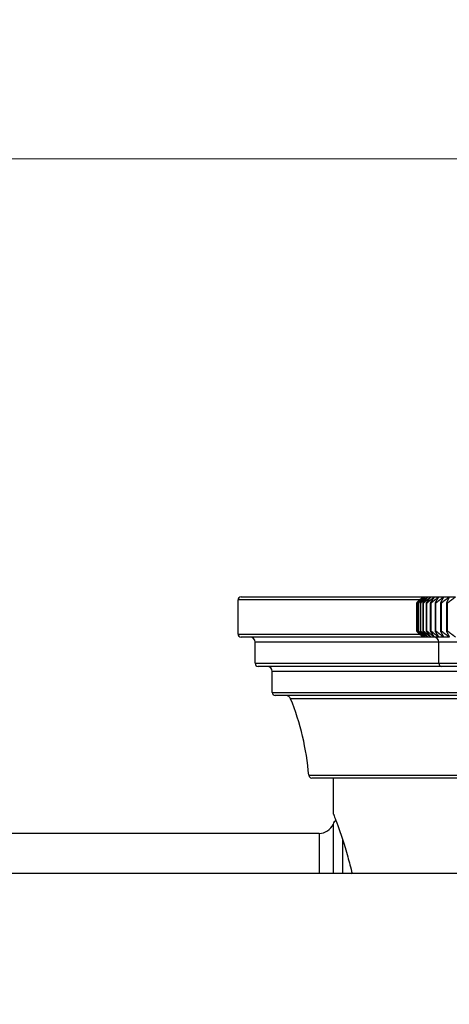
# Model space of a CAD drawing. Units: millimetres. Extents: x 57 to 2064, y 57 to 1445.
# Drawn here: x 1637 to 1680, y 1288 to 1386 of the extents above; entities that cross this region are included whole.
import ezdxf

# ---------------------------------------------------------------- set-up
doc = ezdxf.new("R2010")
doc.units = ezdxf.units.MM
doc.header["$LTSCALE"] = 7.142857
for name, color, linetype, lineweight, true_color in [('Dimension (ISO)', 7, 'Continuous', 18, 0x000040), ('Visible (ISO)', 7, 'Continuous', 25, 0x000040), ('Visible Narrow (ISO)', 7, 'Continuous', 25, 0x000040)]:
    doc.layers.add(name, color=color, linetype=linetype, lineweight=lineweight, true_color=true_color)
doc.styles.add('Samuel Heath (ISO)', font='tahoma.ttf')
doc.dimstyles.new('Samuel Heath (ISO)', dxfattribs={"dimscale": 7.142857, "dimtxt": 3, "dimasz": 2.5, "dimexe": 1, "dimexo": 1.5, "dimgap": 0.762, "dimtad": 0, "dimtih": 1, "dimtoh": 1, "dimdec": 4, "dimlfac": 0.03937, "dimrnd": 1e-08, "dimzin": 1, "dimdsep": 46, "dimlunit": 5, "dimtxsty": 'Samuel Heath (ISO)', "dimcen": 0.09, "dimdle": 10, "dimclrd": 256, "dimclre": 256, "dimclrt": 256, "dimazin": 0, "dimtfac": 1, "dimtmove": 0, "dimatfit": 3, "dimfxl": 0, "dimtolj": 1, "dimtzin": 0, "dimlwd": 15, "dimlwe": 15, "dimarcsym": 0})

# ---------------------------------------------------------------- blocks, each defined once
blk = doc.blocks.new('*D16')
at = {"layer": 'Defpoints', "color": 0, "transparency": 16777216}
for p in [(850.459, 1328.316), (463.796, 1186.816), (1700.109, 1186.816)]:
    blk.add_point(p, dxfattribs=at)
at = {"layer": 'Dimension (ISO)', "color": 176, "lineweight": 15, "true_color": 0x000080, "transparency": 16777216}
for p, q in [((463.796, 1328.316), (463.796, 1377.951)), ((463.796, 1377.951), (481.653, 1377.951)), ((839.745, 1328.316), (456.653, 1328.316)), ((463.796, 1204.673), (463.796, 1310.459)), ((1689.395, 1186.816), (456.653, 1186.816))]:
    blk.add_line(p, q, dxfattribs=at)
at = {"layer": 'Dimension (ISO)', "color": 176, "true_color": 0x000080, "transparency": 16777216}
for points in [[(460.819, 1310.459), (466.772, 1310.459), (463.796, 1328.316)], [(460.819, 1204.673), (466.772, 1204.673), (463.796, 1186.816)]]:
    blk.add_solid(points, dxfattribs=at)
at = {"layer": 'Dimension (ISO)', "color": 176, "lineweight": 18, "true_color": 0x000080, "transparency": 16777216, "insert": (513.921, 1404.023), "char_height": 21.42857, "attachment_point": 2, "style": 'Samuel Heath (ISO)'}
blk.add_mtext('\\A1;5{\\H1.000000x;\\S9/16;}{"}', dxfattribs=at)
blk = doc.blocks.new('*D17')
at = {"layer": 'Defpoints', "color": 0, "transparency": 16777216}
for p in [(1706.159, 1371.854), (1706.159, 1321.716), (690.159, 1217.316)]:
    blk.add_point(p, dxfattribs=at)
at = {"layer": 'Dimension (ISO)', "color": 176, "lineweight": 15, "true_color": 0x000080, "transparency": 16777216}
for p, q in [((690.159, 1228.03), (690.159, 1378.997)), ((1706.159, 1332.43), (1706.159, 1378.997)), ((708.016, 1371.854), (1171.82, 1371.854)), ((1688.302, 1371.854), (1224.498, 1371.854))]:
    blk.add_line(p, q, dxfattribs=at)
at = {"layer": 'Dimension (ISO)', "color": 176, "true_color": 0x000080, "transparency": 16777216}
for points in [[(708.016, 1374.83), (708.016, 1368.878), (690.159, 1371.854)], [(1688.302, 1374.83), (1688.302, 1368.878), (1706.159, 1371.854)]]:
    blk.add_solid(points, dxfattribs=at)
at = {"layer": 'Dimension (ISO)', "color": 176, "lineweight": 18, "true_color": 0x000080, "transparency": 16777216, "insert": (1198.159, 1383.007), "char_height": 21.4286, "attachment_point": 2, "style": 'Samuel Heath (ISO)'}
blk.add_mtext('\\A1;40{"}', dxfattribs=at)

msp = doc.modelspace()

# ---------------------------------------------------------------- linework, layer by layer
at = {"layer": 'Visible (ISO)'}
for p, q in [((1659.158983, 1324.616061), (1659.158983, 1328.016061)), ((1659.458983, 1328.316061), (1677.508983, 1328.316061)), ((1676.911015, 1327.716061), (1676.911015, 1324.916061)), ((1676.914985, 1327.716061), (1676.911015, 1327.716061)), ((1676.914985, 1324.916061), (1676.914985, 1327.716061)), ((1676.963164, 1327.716061), (1676.963164, 1324.916061)), ((1676.979287, 1327.716061), (1676.963164, 1327.716061)), ((1676.979287, 1324.916061), (1676.979287, 1327.716061)), ((1677.085649, 1327.716061), (1677.085649, 1324.916061)), ((1677.113884, 1327.716061), (1677.085649, 1327.716061)), ((1677.113884, 1324.916061), (1677.113884, 1327.716061)), ((1677.508983, 1328.316061), (1677.261745, 1328.068823)), ((1677.278173, 1327.716061), (1677.278173, 1324.916061)), ((1677.318454, 1327.716061), (1677.278173, 1327.716061)), ((1677.318454, 1324.916061), (1677.318454, 1327.716061)), ((1677.508983, 1328.316061), (1677.532555, 1328.316061)), ((1677.532555, 1328.316061), (1677.624051, 1328.316061)), ((1677.540275, 1327.716061), (1677.540275, 1324.916061)), ((1677.592503, 1327.716061), (1677.540275, 1327.716061)), ((1677.592503, 1324.916061), (1677.592503, 1327.716061)), ((1677.624051, 1328.316061), (1677.78429, 1328.316061)), ((1677.78429, 1328.316061), (1678.012886, 1328.316061)), ((1677.871321, 1327.716061), (1677.871321, 1324.916061)), ((1677.935371, 1327.716061), (1677.871321, 1327.716061)), ((1677.935371, 1324.916061), (1677.935371, 1327.716061)), ((1678.012886, 1328.316061), (1678.309289, 1328.316061)), ((1678.270514, 1327.716061), (1678.270514, 1324.916061)), ((1678.346233, 1327.716061), (1678.270514, 1327.716061)), ((1678.309289, 1328.316061), (1678.672784, 1328.316061)), ((1678.346233, 1324.916061), (1678.346233, 1327.716061)), ((1678.672784, 1328.316061), (1679.102495, 1328.316061)), ((1678.736893, 1327.716061), (1678.736893, 1324.916061)), ((1678.824098, 1327.716061), (1678.736893, 1327.716061)), ((1678.824098, 1324.916061), (1678.824098, 1327.716061)), ((1679.102495, 1328.316061), (1679.597388, 1328.316061)), ((1679.269335, 1327.716061), (1679.269335, 1324.916061)), ((1679.367815, 1327.716061), (1679.269335, 1327.716061)), ((1679.367815, 1324.916061), (1679.367815, 1327.716061)), ((1679.597388, 1328.316061), (1680.156271, 1328.316061)), ((1679.866556, 1327.716061), (1679.866556, 1324.916061)), ((1679.976074, 1327.716061), (1679.866556, 1327.716061)), ((1679.976074, 1324.916061), (1679.976074, 1327.716061)), ((1680.156271, 1328.316061), (1680.777796, 1328.316061)), ((1676.911015, 1324.916061), (1676.914985, 1324.916061)), ((1676.963164, 1324.916061), (1676.979287, 1324.916061)), ((1677.085649, 1324.916061), (1677.113884, 1324.916061)), ((1677.278173, 1324.916061), (1677.318454, 1324.916061)), ((1677.540275, 1324.916061), (1677.592503, 1324.916061)), ((1677.871321, 1324.916061), (1677.935371, 1324.916061)), ((1678.270514, 1324.916061), (1678.346233, 1324.916061)), ((1678.736893, 1324.916061), (1678.824098, 1324.916061)), ((1679.269335, 1324.916061), (1679.367815, 1324.916061)), ((1679.866556, 1324.916061), (1679.976074, 1324.916061)), ((1677.508983, 1324.316061), (1659.458983, 1324.316061)), ((1660.858983, 1321.716061), (1660.858983, 1323.816061)), ((1677.508983, 1324.316061), (1677.261745, 1324.563298)), ((1677.532555, 1324.316061), (1677.508983, 1324.316061)), ((1677.624051, 1324.316061), (1677.532555, 1324.316061)), ((1677.78429, 1324.316061), (1677.624051, 1324.316061)), ((1678.012886, 1324.316061), (1677.78429, 1324.316061)), ((1678.309289, 1324.316061), (1678.012886, 1324.316061)), ((1678.672784, 1324.316061), (1678.309289, 1324.316061)), ((1679.102495, 1324.316061), (1678.672784, 1324.316061)), ((1679.597388, 1324.316061), (1679.102495, 1324.316061)), ((1679.108983, 1321.716061), (1679.108983, 1323.816061)), ((1680.156271, 1324.316061), (1679.597388, 1324.316061)), ((1679.408983, 1321.416061), (1661.158983, 1321.416061)), ((1662.558983, 1318.816061), (1662.558983, 1320.916061)), ((1732.908983, 1321.416061), (1679.408983, 1321.416061)), ((1681.608983, 1318.516061), (1662.858983, 1318.516061)), ((1691.158983, 1310.316061), (1666.487009, 1310.316061)), ((1668.658983, 1306.716061), (1668.658983, 1310.316061)), ((1667.222826, 1304.816061), (1627.09514, 1304.816061))]:
    msp.add_line(p, q, dxfattribs=at)
for centre, radius, start, end in [((1659.458983, 1328.016061), 0.3, 90, 180), ((1659.458983, 1324.616061), 0.3, 180, 270), ((1660.358983, 1323.816061), 0.5, 0, 90), ((1678.608983, 1323.816061), 0.5, 0, 90), ((1661.158983, 1321.716061), 0.3, 180, 270), ((1662.058983, 1320.916061), 0.5, 0, 90), ((1679.408983, 1321.716061), 0.3, 180, 270), ((1662.858983, 1318.816061), 0.3, 180, 270), ((1663.923844, 1318.016061), 0.5, 21.95922104, 90), ((1640.273863, 1308.480422), 26, 4.65771606, 21.95922104), ((1666.487009, 1310.616061), 0.3, 184.65771606, 270), ((1669.535292, 1305.366061), 1, 130.75391038, 157.66631734), ((1667.222826, 1306.316061), 1.5, 270, 337.66631734)]:
    msp.add_arc(centre, radius, start, end, dxfattribs=at)
for points, weights in [([(1677.261745, 1328.068823), (1677.087444, 1327.894522), (1676.911015, 1327.716061)], [1.00005117665, 1.0000613635, 1]), ([(1676.914985, 1327.716061), (1677.22697, 1328.022154), (1677.532555, 1328.316061)], [1, 1.00010525397, 1]), ([(1677.532555, 1328.316061), (1677.25081, 1328.022154), (1676.963164, 1327.716061)], [1, 1.00010525397, 1]), ([(1676.979287, 1327.716061), (1677.305009, 1328.022154), (1677.624051, 1328.316061)], [1, 1.00010525397, 1]), ([(1677.624051, 1328.316061), (1677.357639, 1328.022154), (1677.085649, 1327.716061)], [1, 1.00010525395, 1]), ([(1677.113884, 1327.716061), (1677.452561, 1328.022154), (1677.78429, 1328.316061)], [1, 1.00010525396, 1]), ([(1677.78429, 1328.316061), (1677.533854, 1328.022154), (1677.278173, 1327.716061)], [1, 1.00010525396, 1]), ([(1677.318454, 1327.716061), (1677.669268, 1328.022154), (1678.012886, 1328.316061)], [1, 1.00010525395, 1]), ([(1678.012886, 1328.316061), (1677.779029, 1328.022154), (1677.540275, 1327.716061)], [1, 1.00010525396, 1]), ([(1677.592503, 1327.716061), (1677.95461, 1328.022154), (1678.309289, 1328.316061)], [1, 1.00010525397, 1]), ([(1678.309289, 1328.316061), (1678.092574, 1328.022154), (1677.871321, 1327.716061)], [1, 1.00010525396, 1]), ([(1677.935371, 1327.716061), (1678.307898, 1328.022154), (1678.672784, 1328.316061)], [1, 1.00010525396, 1]), ([(1678.672784, 1328.316061), (1678.473733, 1328.022154), (1678.270514, 1327.716061)], [1, 1.00010525396, 1]), ([(1678.346233, 1327.716061), (1678.728283, 1328.022154), (1679.102495, 1328.316061)], [1, 1.00010525396, 1]), ([(1679.102495, 1328.316061), (1678.921589, 1328.022154), (1678.736893, 1327.716061)], [1, 1.00010525396, 1]), ([(1678.824098, 1327.716061), (1679.21475, 1328.022154), (1679.597388, 1328.316061)], [1, 1.00010525396, 1]), ([(1679.597388, 1328.316061), (1679.435061, 1328.022154), (1679.269335, 1327.716061)], [1, 1.00010525397, 1]), ([(1679.367815, 1327.716061), (1679.766128, 1328.022154), (1680.156271, 1328.316061)], [1, 1.00010525397, 1]), ([(1680.156271, 1328.316061), (1680.012914, 1328.022154), (1679.866556, 1327.716061)], [1, 1.00010525396, 1]), ([(1679.976074, 1327.716061), (1680.381089, 1328.022154), (1680.777796, 1328.316061)], [1, 1.00010525396, 1]), ([(1676.911015, 1324.916061), (1677.087444, 1324.737599), (1677.261745, 1324.563298)], [1, 1.0000613635, 1.00005117665]), ([(1677.532555, 1324.316061), (1677.22697, 1324.609967), (1676.914985, 1324.916061)], [1, 1.00010525395, 1]), ([(1676.963164, 1324.916061), (1677.25081, 1324.609967), (1677.532555, 1324.316061)], [1, 1.00010525396, 1]), ([(1677.624051, 1324.316061), (1677.305009, 1324.609967), (1676.979287, 1324.916061)], [1, 1.00010525396, 1]), ([(1677.085649, 1324.916061), (1677.357639, 1324.609967), (1677.624051, 1324.316061)], [1, 1.00010525397, 1]), ([(1677.78429, 1324.316061), (1677.452561, 1324.609967), (1677.113884, 1324.916061)], [1, 1.00010525396, 1]), ([(1677.278173, 1324.916061), (1677.533854, 1324.609967), (1677.78429, 1324.316061)], [1, 1.00010525397, 1]), ([(1678.012886, 1324.316061), (1677.669268, 1324.609967), (1677.318454, 1324.916061)], [1, 1.00010525396, 1]), ([(1677.540275, 1324.916061), (1677.779029, 1324.609967), (1678.012886, 1324.316061)], [1, 1.00010525397, 1]), ([(1678.309289, 1324.316061), (1677.95461, 1324.609967), (1677.592503, 1324.916061)], [1, 1.00010525396, 1]), ([(1677.871321, 1324.916061), (1678.092574, 1324.609967), (1678.309289, 1324.316061)], [1, 1.00010525396, 1]), ([(1678.672784, 1324.316061), (1678.307898, 1324.609967), (1677.935371, 1324.916061)], [1, 1.00010525397, 1]), ([(1678.270514, 1324.916061), (1678.473733, 1324.609967), (1678.672784, 1324.316061)], [1, 1.00010525396, 1]), ([(1679.102495, 1324.316061), (1678.728283, 1324.609967), (1678.346233, 1324.916061)], [1, 1.00010525396, 1]), ([(1678.736893, 1324.916061), (1678.921589, 1324.609967), (1679.102495, 1324.316061)], [1, 1.00010525396, 1]), ([(1679.597388, 1324.316061), (1679.21475, 1324.609967), (1678.824098, 1324.916061)], [1, 1.00010525397, 1]), ([(1679.269335, 1324.916061), (1679.435061, 1324.609967), (1679.597388, 1324.316061)], [1, 1.00010525396, 1]), ([(1680.156271, 1324.316061), (1679.766128, 1324.609967), (1679.367815, 1324.916061)], [1, 1.00010525395, 1]), ([(1679.866556, 1324.916061), (1680.012914, 1324.609967), (1680.156271, 1324.316061)], [1, 1.00010525397, 1]), ([(1680.777796, 1324.316061), (1680.381089, 1324.609967), (1679.976074, 1324.916061)], [1, 1.00010525397, 1])]:
    msp.add_rational_spline(points, weights, degree=2, dxfattribs=at)
for points, knots in [([(1668.658983, 1306.716061), (1668.658983, 1306.716061), (1668.693234, 1306.627646), (1668.832652, 1306.258591), (1668.93773, 1305.97806), (1669.334373, 1304.87139), (1669.710243, 1303.765922), (1670.211877, 1301.98789), (1670.360907, 1301.422666), (1670.505808, 1300.81405)], [2.194376168, 2.194376168, 2.194376168, 2.194376168, 2.46855684, 2.46855684, 2.742737512, 2.742737512, 3.291098856, 3.291098856, 3.511957166, 3.511957166, 3.511957166, 3.511957166]), ([(2033.48557, 1300.816061), (2033.48557, 1300.816061), (2032.694777, 1300.816061), (2029.263927, 1300.816061), (2026.362215, 1300.816061), (2017.820472, 1300.816061), (2011.814943, 1300.816061), (1995.625055, 1300.816061), (1984.845084, 1300.816061), (1955.927918, 1300.816061), (1936.541394, 1300.816061), (1881.341504, 1300.816061), (1842.259416, 1300.816061), (1736.731952, 1300.816061), (1667.709848, 1300.816061), (1534.839772, 1300.816061), (1470.991801, 1300.816061), (1353.060419, 1300.816061), (1298.5213, 1300.816061), (1239.483422, 1300.816061)], [0.2455343361, 0.2455343361, 0.2455343361, 0.2455343361, 0.2758964181, 0.2758964181, 0.310874689, 0.310874689, 0.3514637305, 0.3514637305, 0.4001214247, 0.4001214247, 0.4635856947, 0.4635856947, 0.5610239499, 0.5610239499, 0.7119170827, 0.7119170827, 0.8628102155, 0.8628102155, 1, 1, 1, 1])]:
    msp.add_open_spline(points, degree=3, knots=knots, dxfattribs=at)
at = {"layer": 'Visible Narrow (ISO)'}
for p, q in [((1677.209029, 1328.016061), (1659.158983, 1328.016061)), ((1659.158983, 1324.616061), (1677.209029, 1324.616061)), ((1679.108983, 1323.816061), (1660.858983, 1323.816061)), ((1733.208983, 1323.816061), (1679.108983, 1323.816061)), ((1660.858983, 1321.716061), (1679.108983, 1321.716061)), ((1681.308983, 1320.916061), (1662.558983, 1320.916061)), ((1679.108983, 1321.716061), (1733.208983, 1321.716061)), ((1662.558983, 1318.816061), (1681.308983, 1318.816061)), ((1683.440008, 1318.203034), (1664.387569, 1318.203034)), ((1666.188, 1310.5917), (1691.158983, 1310.5917)), ((1668.610305, 1305.746061), (1668.610305, 1300.816061)), ((1667.222826, 1304.816061), (1667.222826, 1300.816061)), ((1669.535292, 1304.249406), (1669.535292, 1300.816061))]:
    msp.add_line(p, q, dxfattribs=at)
msp.add_open_spline([(2033.486159, 1300.816061), (2033.486121, 1300.816061), (2033.468898, 1300.816061), (2033.192377, 1300.816061), (2032.116796, 1300.816061), (2027.281131, 1300.816061), (2022.477079, 1300.816061), (2009.114714, 1300.816061), (2000.580033, 1300.816061), (1980.008342, 1300.816061), (1967.993357, 1300.816061), (1940.865336, 1300.816061), (1925.771751, 1300.816061), (1898.49792, 1300.816061), (1887.034052, 1300.816061), (1851.252222, 1300.816061), (1812.735652, 1300.816061), (1751.83096, 1300.816061), (1696.312698, 1300.816061), (1633.533837, 1300.816061), (1571.516763, 1300.816061), (1510.8984, 1300.816061), (1451.868799, 1300.816061), (1394.171138, 1300.816061), (1337.101722, 1300.816061), (1285.911525, 1300.816061), (1252.93064, 1300.816061), (1239.483422, 1300.816061)], degree=3, knots=[0.2455343361, 0.2455343361, 0.2455343361, 0.2455343361, 0.25, 0.25, 0.28125, 0.28125, 0.328125, 0.328125, 0.375, 0.375, 0.421875, 0.421875, 0.46875, 0.46875, 0.5, 0.5, 0.5625, 0.59375, 0.640625, 0.6875, 0.734375, 0.78125, 0.828125, 0.875, 0.921875, 0.96875, 1, 1, 1, 1], dxfattribs=at)

# ---------------------------------------------------------------- dimensions: what is measured, and where the dimension line sits
at = {"layer": 'Dimension (ISO)', "color": 176, "lineweight": 18, "true_color": 0x000080}
for base, p1, p2, angle, override, picture, middle in [((463.795512, 1186.816061), (850.458983, 1328.316061), (1700.108983, 1186.816061), 90, {"dimdec": 4, "dimlfac": 0.03937, "dimtp": 0, "dimtm": 0, "dimtdec": 2, "dimtofl": 0, "dimatfit": 2}, '*D16', (513.920802, 1377.950916)), ((1706.158983, 1371.854099), (690.158983, 1217.316061), (1706.158983, 1321.716061), 180, {"dimtih": 0, "dimtoh": 0, "dimdec": 4, "dimlfac": 0.03937, "dimtp": 0, "dimtm": 0, "dimtdec": 2, "dimtofl": 0, "dimatfit": 1}, '*D17', (1198.158983, 1371.854099))]:
    dim = msp.add_linear_dim(base=base, p1=p1, p2=p2, angle=angle, text='<>{"}', dimstyle='Samuel Heath (ISO)', override=override, dxfattribs=at)
    dim.commit()
    dim.dimension.update_dxf_attribs({"geometry": picture, "text_midpoint": middle, "dimtype": 160})

doc.saveas('drawing.dxf')
